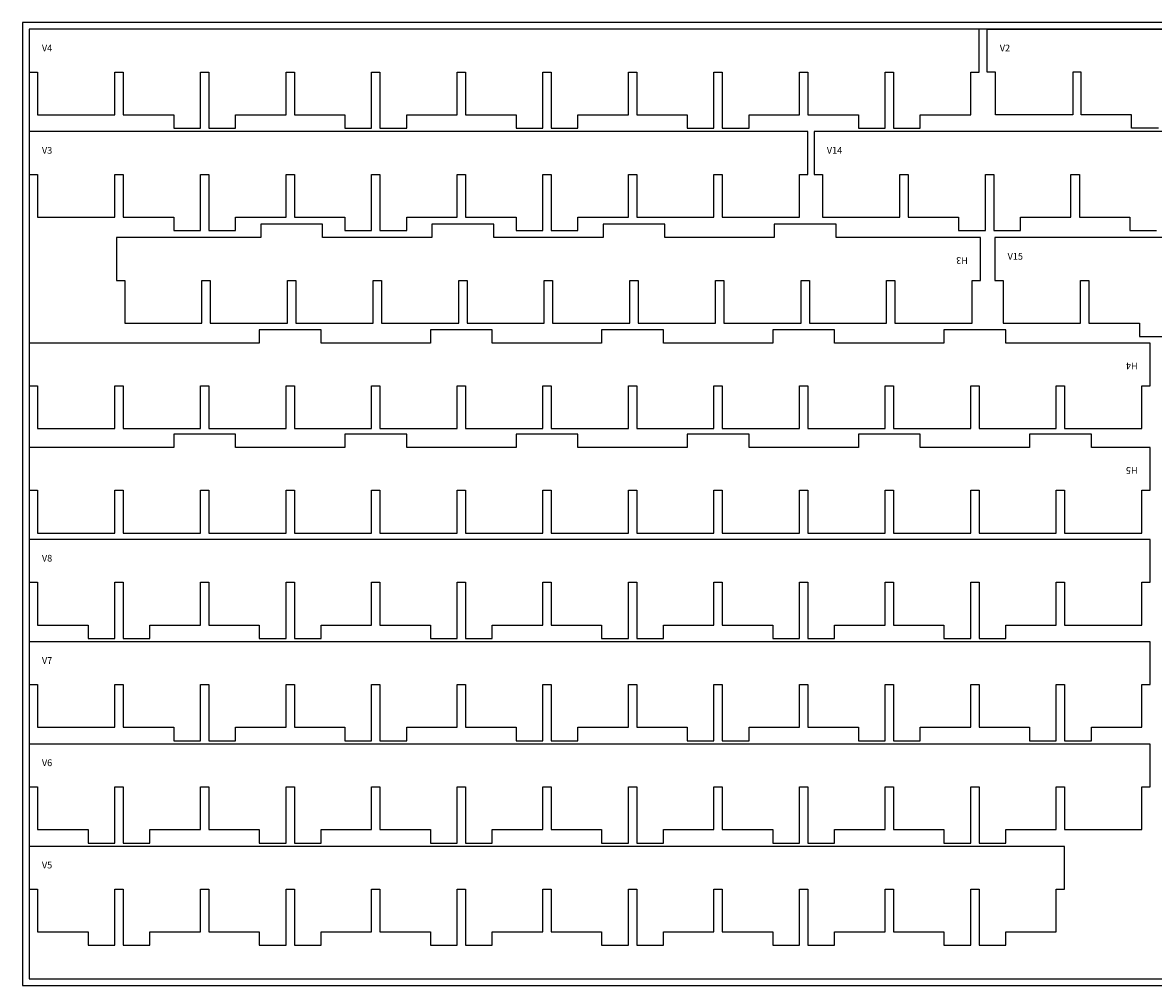
# Model space of a CAD drawing. Units: inches. Extents: x -180 to 21, y -244 to -189.
# Drawn here: x -147 to -126, y -226 to -208 of the extents above; entities that cross this region are included whole.
import ezdxf

# ---------------------------------------------------------------- set-up
doc = ezdxf.new("R2010")
doc.units = ezdxf.units.IN
doc.header["$MEASUREMENT"] = 0
for name, color, linetype, true_color in [('BOUNDARY', 7, 'Continuous', 0xe6e6e6), ('CUT', 1, 'Continuous', 0xff0000), ('SCORE', 5, 'Continuous', 0x0000ff)]:
    doc.layers.add(name, color=color, linetype=linetype, true_color=true_color)

msp = doc.modelspace()

# ---------------------------------------------------------------- linework, layer by layer
at = {"layer": 'BOUNDARY'}
for p, q in [((-115.124, -207.61, 1.435), (-147.124, -207.61, 1.435)), ((-147.124, -207.61, 1.435), (-147.124, -225.61, 1.435)), ((-115.249, -207.735, 1.435), (-146.999, -207.735, 1.435)), ((-146.999, -207.735, 1.435), (-146.999, -225.485, 1.435)), ((-146.999, -225.485, 1.435), (-115.249, -225.485, 1.435)), ((-147.124, -225.61, 1.435), (-115.124, -225.61, 1.435))]:
    msp.add_line(p, q, dxfattribs=at)
at = {"layer": 'CUT'}
for p, q in [((-129.243, -207.735, 1.435), (-146.999, -207.735, 1.435)), ((-146.999, -207.735, 1.435), (-146.999, -208.535, 1.435)), ((-129.243, -208.535, 1.435), (-129.243, -207.735, 1.435)), ((-129.091, -208.535, 1.435), (-129.091, -207.735, 1.435)), ((-129.091, -207.735, 1.435), (-120.935, -207.735, 1.435)), ((-146.999, -208.535, 1.435), (-146.843, -208.535, 1.435)), ((-146.843, -208.535, 1.435), (-146.843, -209.335, 1.435)), ((-145.399, -209.335, 1.435), (-145.399, -208.535, 1.435)), ((-145.399, -208.535, 1.435), (-145.243, -208.535, 1.435)), ((-145.243, -208.535, 1.435), (-145.243, -209.335, 1.435)), ((-143.799, -209.585, 1.435), (-143.799, -208.535, 1.435)), ((-143.799, -208.535, 1.435), (-143.643, -208.535, 1.435)), ((-143.643, -208.535, 1.435), (-143.643, -209.585, 1.435)), ((-142.199, -209.335, 1.435), (-142.199, -208.535, 1.435)), ((-142.199, -208.535, 1.435), (-142.043, -208.535, 1.435)), ((-142.043, -208.535, 1.435), (-142.043, -209.335, 1.435)), ((-140.599, -209.585, 1.435), (-140.599, -208.535, 1.435)), ((-140.599, -208.535, 1.435), (-140.443, -208.535, 1.435)), ((-140.443, -208.535, 1.435), (-140.443, -209.585, 1.435)), ((-138.999, -209.335, 1.435), (-138.999, -208.535, 1.435)), ((-138.999, -208.535, 1.435), (-138.843, -208.535, 1.435)), ((-138.843, -208.535, 1.435), (-138.843, -209.335, 1.435)), ((-137.399, -209.585, 1.435), (-137.399, -208.535, 1.435)), ((-137.399, -208.535, 1.435), (-137.243, -208.535, 1.435)), ((-137.243, -208.535, 1.435), (-137.243, -209.585, 1.435)), ((-135.799, -209.335, 1.435), (-135.799, -208.535, 1.435)), ((-135.799, -208.535, 1.435), (-135.643, -208.535, 1.435)), ((-135.643, -208.535, 1.435), (-135.643, -209.335, 1.435)), ((-134.199, -209.585, 1.435), (-134.199, -208.535, 1.435)), ((-134.199, -208.535, 1.435), (-134.043, -208.535, 1.435)), ((-134.043, -208.535, 1.435), (-134.043, -209.585, 1.435)), ((-132.599, -209.335, 1.435), (-132.599, -208.535, 1.435)), ((-132.599, -208.535, 1.435), (-132.443, -208.535, 1.435)), ((-132.443, -208.535, 1.435), (-132.443, -209.335, 1.435)), ((-130.999, -209.585, 1.435), (-130.999, -208.535, 1.435)), ((-130.999, -208.535, 1.435), (-130.843, -208.535, 1.435)), ((-130.843, -208.535, 1.435), (-130.843, -209.585, 1.435)), ((-129.399, -209.335, 1.435), (-129.399, -208.535, 1.435)), ((-129.399, -208.535, 1.435), (-129.243, -208.535, 1.435)), ((-128.935, -208.535, 1.435), (-129.091, -208.535, 1.435)), ((-128.935, -209.335, 1.435), (-128.935, -208.535, 1.435)), ((-127.335, -208.535, 1.435), (-127.491, -208.535, 1.435)), ((-127.491, -208.535, 1.435), (-127.491, -209.335, 1.435)), ((-127.335, -209.335, 1.435), (-127.335, -208.535, 1.435)), ((-146.843, -209.335, 1.435), (-145.399, -209.335, 1.435)), ((-145.243, -209.335, 1.435), (-144.299, -209.335, 1.435)), ((-144.299, -209.335, 1.435), (-144.299, -209.585, 1.435)), ((-143.143, -209.585, 1.435), (-143.143, -209.335, 1.435)), ((-143.143, -209.335, 1.435), (-142.199, -209.335, 1.435)), ((-142.043, -209.335, 1.435), (-141.099, -209.335, 1.435)), ((-141.099, -209.335, 1.435), (-141.099, -209.585, 1.435)), ((-139.943, -209.585, 1.435), (-139.943, -209.335, 1.435)), ((-139.943, -209.335, 1.435), (-138.999, -209.335, 1.435)), ((-138.843, -209.335, 1.435), (-137.899, -209.335, 1.435)), ((-137.899, -209.335, 1.435), (-137.899, -209.585, 1.435)), ((-136.743, -209.585, 1.435), (-136.743, -209.335, 1.435)), ((-136.743, -209.335, 1.435), (-135.799, -209.335, 1.435)), ((-135.643, -209.335, 1.435), (-134.699, -209.335, 1.435)), ((-134.699, -209.335, 1.435), (-134.699, -209.585, 1.435)), ((-133.543, -209.585, 1.435), (-133.543, -209.335, 1.435)), ((-133.543, -209.335, 1.435), (-132.599, -209.335, 1.435)), ((-132.443, -209.335, 1.435), (-131.499, -209.335, 1.435)), ((-131.499, -209.335, 1.435), (-131.499, -209.585, 1.435)), ((-130.343, -209.585, 1.435), (-130.343, -209.335, 1.435)), ((-130.343, -209.335, 1.435), (-129.399, -209.335, 1.435)), ((-127.491, -209.335, 1.435), (-128.935, -209.335, 1.435)), ((-126.391, -209.335, 1.435), (-127.335, -209.335, 1.435)), ((-126.391, -209.585, 1.435), (-126.391, -209.335, 1.435)), ((-132.443, -209.647, 1.435), (-146.999, -209.647, 1.435)), ((-146.999, -209.647, 1.435), (-146.999, -210.447, 1.435)), ((-144.299, -209.585, 1.435), (-143.799, -209.585, 1.435)), ((-143.643, -209.585, 1.435), (-143.143, -209.585, 1.435)), ((-141.099, -209.585, 1.435), (-140.599, -209.585, 1.435)), ((-140.443, -209.585, 1.435), (-139.943, -209.585, 1.435)), ((-137.899, -209.585, 1.435), (-137.399, -209.585, 1.435)), ((-137.243, -209.585, 1.435), (-136.743, -209.585, 1.435)), ((-134.699, -209.585, 1.435), (-134.199, -209.585, 1.435)), ((-134.043, -209.585, 1.435), (-133.543, -209.585, 1.435)), ((-132.443, -210.447, 1.435), (-132.443, -209.647, 1.435)), ((-116.168, -209.647, 1.435), (-132.325, -209.647, 1.435)), ((-132.325, -209.647, 1.435), (-132.325, -210.447, 1.435)), ((-131.499, -209.585, 1.435), (-130.999, -209.585, 1.435)), ((-130.843, -209.585, 1.435), (-130.343, -209.585, 1.435)), ((-125.891, -209.585, 1.435), (-126.391, -209.585, 1.435)), ((-146.999, -210.447, 1.435), (-146.843, -210.447, 1.435)), ((-146.843, -210.447, 1.435), (-146.843, -211.247, 1.435)), ((-145.399, -211.247, 1.435), (-145.399, -210.447, 1.435)), ((-145.399, -210.447, 1.435), (-145.243, -210.447, 1.435)), ((-145.243, -210.447, 1.435), (-145.243, -211.247, 1.435)), ((-143.799, -211.497, 1.435), (-143.799, -210.447, 1.435)), ((-143.799, -210.447, 1.435), (-143.643, -210.447, 1.435)), ((-143.643, -210.447, 1.435), (-143.643, -211.497, 1.435)), ((-142.199, -211.247, 1.435), (-142.199, -210.447, 1.435)), ((-142.199, -210.447, 1.435), (-142.043, -210.447, 1.435)), ((-142.043, -210.447, 1.435), (-142.043, -211.247, 1.435)), ((-140.599, -211.497, 1.435), (-140.599, -210.447, 1.435)), ((-140.599, -210.447, 1.435), (-140.443, -210.447, 1.435)), ((-140.443, -210.447, 1.435), (-140.443, -211.497, 1.435)), ((-138.999, -211.247, 1.435), (-138.999, -210.447, 1.435)), ((-138.999, -210.447, 1.435), (-138.843, -210.447, 1.435)), ((-138.843, -210.447, 1.435), (-138.843, -211.247, 1.435)), ((-137.399, -210.447, 1.435), (-137.243, -210.447, 1.435)), ((-137.399, -211.497, 1.435), (-137.399, -210.447, 1.435)), ((-137.243, -210.447, 1.435), (-137.243, -211.497, 1.435)), ((-135.799, -211.247, 1.435), (-135.799, -210.447, 1.435)), ((-135.799, -210.447, 1.435), (-135.643, -210.447, 1.435)), ((-135.643, -210.447, 1.435), (-135.643, -211.247, 1.435)), ((-134.199, -211.247, 1.435), (-134.199, -210.447, 1.435)), ((-134.199, -210.447, 1.435), (-134.043, -210.447, 1.435)), ((-134.043, -210.447, 1.435), (-134.043, -211.247, 1.435)), ((-132.599, -211.247, 1.435), (-132.599, -210.447, 1.435)), ((-132.599, -210.447, 1.435), (-132.443, -210.447, 1.435)), ((-132.325, -210.447, 1.435), (-132.168, -210.447, 1.435)), ((-132.168, -210.447, 1.435), (-132.168, -211.247, 1.435)), ((-130.725, -211.247, 1.435), (-130.725, -210.447, 1.435)), ((-130.725, -210.447, 1.435), (-130.568, -210.447, 1.435)), ((-130.568, -210.447, 1.435), (-130.568, -211.247, 1.435)), ((-129.125, -211.497, 1.435), (-129.125, -210.447, 1.435)), ((-129.125, -210.447, 1.435), (-128.968, -210.447, 1.435)), ((-128.968, -210.447, 1.435), (-128.969, -211.497, 1.435)), ((-127.525, -211.247, 1.435), (-127.525, -210.447, 1.435)), ((-127.525, -210.447, 1.435), (-127.368, -210.447, 1.435)), ((-127.368, -210.447, 1.435), (-127.368, -211.247, 1.435)), ((-146.843, -211.247, 1.435), (-145.399, -211.247, 1.435)), ((-145.243, -211.247, 1.435), (-144.299, -211.247, 1.435)), ((-144.299, -211.247, 1.435), (-144.299, -211.497, 1.435)), ((-143.143, -211.497, 1.435), (-143.143, -211.247, 1.435)), ((-143.143, -211.247, 1.435), (-142.199, -211.247, 1.435)), ((-141.515, -211.379, 1.435), (-142.671, -211.379, 1.435)), ((-142.671, -211.379, 1.435), (-142.671, -211.629, 1.435)), ((-142.043, -211.247, 1.435), (-141.099, -211.247, 1.435)), ((-141.515, -211.629, 1.435), (-141.515, -211.379, 1.435)), ((-141.099, -211.247, 1.435), (-141.099, -211.497, 1.435)), ((-139.943, -211.497, 1.435), (-139.943, -211.247, 1.435)), ((-139.943, -211.247, 1.435), (-138.999, -211.247, 1.435)), ((-138.315, -211.379, 1.435), (-139.471, -211.379, 1.435)), ((-139.471, -211.379, 1.435), (-139.471, -211.629, 1.435)), ((-138.843, -211.247, 1.435), (-137.899, -211.247, 1.435)), ((-138.315, -211.629, 1.435), (-138.315, -211.379, 1.435)), ((-137.899, -211.247, 1.435), (-137.899, -211.497, 1.435)), ((-136.743, -211.497, 1.435), (-136.743, -211.247, 1.435)), ((-136.743, -211.247, 1.435), (-135.799, -211.247, 1.435)), ((-135.115, -211.379, 1.435), (-136.271, -211.379, 1.435)), ((-136.271, -211.379, 1.435), (-136.271, -211.629, 1.435)), ((-135.643, -211.247, 1.435), (-134.199, -211.247, 1.435)), ((-135.115, -211.629, 1.435), (-135.115, -211.379, 1.435)), ((-134.043, -211.247, 1.435), (-132.599, -211.247, 1.435)), ((-131.915, -211.379, 1.435), (-133.071, -211.379, 1.435)), ((-133.071, -211.379, 1.435), (-133.071, -211.629, 1.435)), ((-132.168, -211.247, 1.435), (-130.725, -211.247, 1.435)), ((-131.915, -211.629, 1.435), (-131.915, -211.379, 1.435)), ((-130.568, -211.247, 1.435), (-129.625, -211.247, 1.435)), ((-129.625, -211.247, 1.435), (-129.625, -211.497, 1.435)), ((-128.469, -211.497, 1.435), (-128.469, -211.247, 1.435)), ((-128.469, -211.247, 1.435), (-127.525, -211.247, 1.435)), ((-127.368, -211.247, 1.435), (-126.425, -211.247, 1.435)), ((-126.425, -211.247, 1.435), (-126.425, -211.497, 1.435)), ((-144.299, -211.497, 1.435), (-143.799, -211.497, 1.435)), ((-143.643, -211.497, 1.435), (-143.143, -211.497, 1.435)), ((-141.099, -211.497, 1.435), (-140.599, -211.497, 1.435)), ((-140.443, -211.497, 1.435), (-139.943, -211.497, 1.435)), ((-137.899, -211.497, 1.435), (-137.399, -211.497, 1.435)), ((-137.243, -211.497, 1.435), (-136.743, -211.497, 1.435)), ((-129.625, -211.497, 1.435), (-129.125, -211.497, 1.435)), ((-128.969, -211.497, 1.435), (-128.469, -211.497, 1.435)), ((-126.425, -211.497, 1.435), (-125.925, -211.497, 1.435)), ((-142.671, -211.629, 1.435), (-145.371, -211.629, 1.435)), ((-145.371, -211.629, 1.435), (-145.371, -212.429, 1.435)), ((-139.471, -211.629, 1.435), (-141.515, -211.629, 1.435)), ((-136.271, -211.629, 1.435), (-138.315, -211.629, 1.435)), ((-133.071, -211.629, 1.435), (-135.115, -211.629, 1.435)), ((-129.215, -211.629, 1.435), (-131.915, -211.629, 1.435)), ((-129.215, -212.429, 1.435), (-129.215, -211.629, 1.435)), ((-117.589, -211.629, 1.435), (-128.945, -211.629, 1.435)), ((-128.945, -211.629, 1.435), (-128.945, -212.429, 1.435)), ((-145.371, -212.429, 1.435), (-145.215, -212.429, 1.435)), ((-145.215, -212.429, 1.435), (-145.215, -213.229, 1.435)), ((-143.771, -213.229, 1.435), (-143.771, -212.429, 1.435)), ((-143.771, -212.429, 1.435), (-143.615, -212.429, 1.435)), ((-143.615, -212.429, 1.435), (-143.615, -213.229, 1.435)), ((-142.171, -213.229, 1.435), (-142.171, -212.429, 1.435)), ((-142.171, -212.429, 1.435), (-142.015, -212.429, 1.435)), ((-142.015, -212.429, 1.435), (-142.015, -213.229, 1.435)), ((-140.571, -213.229, 1.435), (-140.571, -212.429, 1.435)), ((-140.571, -212.429, 1.435), (-140.415, -212.429, 1.435)), ((-140.415, -212.429, 1.435), (-140.415, -213.229, 1.435)), ((-138.971, -213.229, 1.435), (-138.971, -212.429, 1.435)), ((-138.971, -212.429, 1.435), (-138.815, -212.429, 1.435)), ((-138.815, -212.429, 1.435), (-138.815, -213.229, 1.435)), ((-137.371, -213.229, 1.435), (-137.371, -212.429, 1.435)), ((-137.371, -212.429, 1.435), (-137.215, -212.429, 1.435)), ((-137.215, -212.429, 1.435), (-137.215, -213.229, 1.435)), ((-135.771, -213.229, 1.435), (-135.771, -212.429, 1.435)), ((-135.771, -212.429, 1.435), (-135.615, -212.429, 1.435)), ((-135.615, -212.429, 1.435), (-135.615, -213.229, 1.435)), ((-134.171, -213.229, 1.435), (-134.171, -212.429, 1.435)), ((-134.171, -212.429, 1.435), (-134.015, -212.429, 1.435)), ((-134.015, -212.429, 1.435), (-134.015, -213.229, 1.435)), ((-132.571, -213.229, 1.435), (-132.571, -212.429, 1.435)), ((-132.571, -212.429, 1.435), (-132.415, -212.429, 1.435)), ((-132.415, -212.429, 1.435), (-132.415, -213.229, 1.435)), ((-130.971, -213.229, 1.435), (-130.971, -212.429, 1.435)), ((-130.971, -212.429, 1.435), (-130.815, -212.429, 1.435)), ((-130.815, -212.429, 1.435), (-130.815, -213.229, 1.435)), ((-129.371, -213.229, 1.435), (-129.371, -212.429, 1.435)), ((-129.371, -212.429, 1.435), (-129.215, -212.429, 1.435)), ((-128.945, -212.429, 1.435), (-128.789, -212.429, 1.435)), ((-128.789, -212.429, 1.435), (-128.789, -213.229, 1.435)), ((-127.345, -213.229, 1.435), (-127.345, -212.429, 1.435)), ((-127.345, -212.429, 1.435), (-127.189, -212.429, 1.435)), ((-127.189, -212.429, 1.435), (-127.189, -213.229, 1.435)), ((-145.215, -213.229, 1.435), (-143.771, -213.229, 1.435)), ((-143.615, -213.229, 1.435), (-142.171, -213.229, 1.435)), ((-142.015, -213.229, 1.435), (-140.571, -213.229, 1.435)), ((-140.415, -213.229, 1.435), (-138.971, -213.229, 1.435)), ((-138.815, -213.229, 1.435), (-137.371, -213.229, 1.435)), ((-137.215, -213.229, 1.435), (-135.771, -213.229, 1.435)), ((-135.615, -213.229, 1.435), (-134.171, -213.229, 1.435)), ((-134.015, -213.229, 1.435), (-132.571, -213.229, 1.435)), ((-132.415, -213.229, 1.435), (-130.971, -213.229, 1.435)), ((-130.815, -213.229, 1.435), (-129.371, -213.229, 1.435)), ((-128.789, -213.229, 1.435), (-127.345, -213.229, 1.435)), ((-127.189, -213.229, 1.435), (-126.245, -213.229, 1.435)), ((-126.245, -213.229, 1.435), (-126.245, -213.479, 1.435)), ((-141.543, -213.351, 1.435), (-142.699, -213.351, 1.435)), ((-142.699, -213.351, 1.435), (-142.699, -213.601, 1.435)), ((-141.543, -213.601, 1.435), (-141.543, -213.351, 1.435)), ((-138.343, -213.351, 1.435), (-139.499, -213.351, 1.435)), ((-139.499, -213.351, 1.435), (-139.499, -213.601, 1.435)), ((-138.343, -213.601, 1.435), (-138.343, -213.351, 1.435)), ((-135.143, -213.351, 1.435), (-136.299, -213.351, 1.435)), ((-136.299, -213.351, 1.435), (-136.299, -213.601, 1.435)), ((-135.143, -213.601, 1.435), (-135.143, -213.351, 1.435)), ((-131.943, -213.351, 1.435), (-133.099, -213.351, 1.435)), ((-133.099, -213.351, 1.435), (-133.099, -213.601, 1.435)), ((-131.943, -213.601, 1.435), (-131.943, -213.351, 1.435)), ((-128.743, -213.351, 1.435), (-129.899, -213.351, 1.435)), ((-129.899, -213.351, 1.435), (-129.899, -213.601, 1.435)), ((-128.743, -213.601, 1.435), (-128.743, -213.351, 1.435)), ((-126.245, -213.479, 1.435), (-125.745, -213.479, 1.435)), ((-142.699, -213.601, 1.435), (-146.999, -213.601, 1.435)), ((-146.999, -213.601, 1.435), (-146.999, -214.401, 1.435)), ((-139.499, -213.601, 1.435), (-141.543, -213.601, 1.435)), ((-136.299, -213.601, 1.435), (-138.343, -213.601, 1.435)), ((-133.099, -213.601, 1.435), (-135.143, -213.601, 1.435)), ((-129.899, -213.601, 1.435), (-131.943, -213.601, 1.435)), ((-126.043, -213.601, 1.435), (-128.743, -213.601, 1.435)), ((-126.043, -214.401, 1.435), (-126.043, -213.601, 1.435)), ((-146.999, -214.401, 1.435), (-146.843, -214.401, 1.435)), ((-146.843, -214.401, 1.435), (-146.843, -215.201, 1.435)), ((-145.399, -215.201, 1.435), (-145.399, -214.401, 1.435)), ((-145.399, -214.401, 1.435), (-145.243, -214.401, 1.435)), ((-145.243, -214.401, 1.435), (-145.243, -215.201, 1.435)), ((-143.799, -215.201, 1.435), (-143.799, -214.401, 1.435)), ((-143.799, -214.401, 1.435), (-143.643, -214.401, 1.435)), ((-143.643, -214.401, 1.435), (-143.643, -215.201, 1.435)), ((-142.199, -215.201, 1.435), (-142.199, -214.401, 1.435)), ((-142.199, -214.401, 1.435), (-142.043, -214.401, 1.435)), ((-142.043, -214.401, 1.435), (-142.043, -215.201, 1.435)), ((-140.599, -215.201, 1.435), (-140.599, -214.401, 1.435)), ((-140.599, -214.401, 1.435), (-140.443, -214.401, 1.435)), ((-140.443, -214.401, 1.435), (-140.443, -215.201, 1.435)), ((-138.999, -215.201, 1.435), (-138.999, -214.401, 1.435)), ((-138.999, -214.401, 1.435), (-138.843, -214.401, 1.435)), ((-138.843, -214.401, 1.435), (-138.843, -215.201, 1.435)), ((-137.399, -215.201, 1.435), (-137.399, -214.401, 1.435)), ((-137.399, -214.401, 1.435), (-137.243, -214.401, 1.435)), ((-137.243, -214.401, 1.435), (-137.243, -215.201, 1.435)), ((-135.799, -215.201, 1.435), (-135.799, -214.401, 1.435)), ((-135.799, -214.401, 1.435), (-135.643, -214.401, 1.435)), ((-135.643, -214.401, 1.435), (-135.643, -215.201, 1.435)), ((-134.199, -215.201, 1.435), (-134.199, -214.401, 1.435)), ((-134.199, -214.401, 1.435), (-134.043, -214.401, 1.435)), ((-134.043, -214.401, 1.435), (-134.043, -215.201, 1.435)), ((-132.599, -215.201, 1.435), (-132.599, -214.401, 1.435)), ((-132.599, -214.401, 1.435), (-132.443, -214.401, 1.435)), ((-132.443, -214.401, 1.435), (-132.443, -215.201, 1.435)), ((-130.999, -215.201, 1.435), (-130.999, -214.401, 1.435)), ((-130.999, -214.401, 1.435), (-130.843, -214.401, 1.435)), ((-130.843, -214.401, 1.435), (-130.843, -215.201, 1.435)), ((-129.399, -215.201, 1.435), (-129.399, -214.401, 1.435)), ((-129.399, -214.401, 1.435), (-129.243, -214.401, 1.435)), ((-129.243, -214.401, 1.435), (-129.243, -215.201, 1.435)), ((-127.799, -215.201, 1.435), (-127.799, -214.401, 1.435)), ((-127.799, -214.401, 1.435), (-127.643, -214.401, 1.435)), ((-127.643, -214.401, 1.435), (-127.643, -215.201, 1.435)), ((-126.199, -215.201, 1.435), (-126.199, -214.401, 1.435)), ((-126.199, -214.401, 1.435), (-126.043, -214.401, 1.435)), ((-146.843, -215.201, 1.435), (-145.399, -215.201, 1.435)), ((-145.243, -215.201, 1.435), (-143.799, -215.201, 1.435)), ((-143.643, -215.201, 1.435), (-142.199, -215.201, 1.435)), ((-142.043, -215.201, 1.435), (-140.599, -215.201, 1.435)), ((-140.443, -215.201, 1.435), (-138.999, -215.201, 1.435)), ((-138.843, -215.201, 1.435), (-137.399, -215.201, 1.435)), ((-137.243, -215.201, 1.435), (-135.799, -215.201, 1.435)), ((-135.643, -215.201, 1.435), (-134.199, -215.201, 1.435)), ((-134.043, -215.201, 1.435), (-132.599, -215.201, 1.435)), ((-132.443, -215.201, 1.435), (-130.999, -215.201, 1.435)), ((-130.843, -215.201, 1.435), (-129.399, -215.201, 1.435)), ((-129.243, -215.201, 1.435), (-127.799, -215.201, 1.435)), ((-127.643, -215.201, 1.435), (-126.199, -215.201, 1.435)), ((-143.143, -215.304, 1.435), (-144.299, -215.304, 1.435)), ((-144.299, -215.304, 1.435), (-144.299, -215.554, 1.435)), ((-143.143, -215.554, 1.435), (-143.143, -215.304, 1.435)), ((-139.943, -215.304, 1.435), (-141.099, -215.304, 1.435)), ((-141.099, -215.304, 1.435), (-141.099, -215.554, 1.435)), ((-139.943, -215.554, 1.435), (-139.943, -215.304, 1.435)), ((-136.743, -215.304, 1.435), (-137.899, -215.304, 1.435)), ((-137.899, -215.304, 1.435), (-137.899, -215.554, 1.435)), ((-136.743, -215.554, 1.435), (-136.743, -215.304, 1.435)), ((-133.543, -215.304, 1.435), (-134.699, -215.304, 1.435)), ((-134.699, -215.304, 1.435), (-134.699, -215.554, 1.435)), ((-133.543, -215.554, 1.435), (-133.543, -215.304, 1.435)), ((-130.343, -215.304, 1.435), (-131.499, -215.304, 1.435)), ((-131.499, -215.304, 1.435), (-131.499, -215.554, 1.435)), ((-130.343, -215.554, 1.435), (-130.343, -215.304, 1.435)), ((-127.143, -215.304, 1.435), (-128.299, -215.304, 1.435)), ((-128.299, -215.304, 1.435), (-128.299, -215.554, 1.435)), ((-127.143, -215.554, 1.435), (-127.143, -215.304, 1.435)), ((-144.299, -215.554, 1.435), (-146.999, -215.554, 1.435)), ((-146.999, -215.554, 1.435), (-146.999, -216.354, 1.435)), ((-141.099, -215.554, 1.435), (-143.143, -215.554, 1.435)), ((-137.899, -215.554, 1.435), (-139.943, -215.554, 1.435)), ((-134.699, -215.554, 1.435), (-136.743, -215.554, 1.435)), ((-131.499, -215.554, 1.435), (-133.543, -215.554, 1.435)), ((-128.299, -215.554, 1.435), (-130.343, -215.554, 1.435)), ((-126.043, -215.554, 1.435), (-127.143, -215.554, 1.435)), ((-126.043, -216.354, 1.435), (-126.043, -215.554, 1.435)), ((-146.999, -216.354, 1.435), (-146.843, -216.354, 1.435)), ((-146.843, -216.354, 1.435), (-146.843, -217.154, 1.435)), ((-145.399, -217.154, 1.435), (-145.399, -216.354, 1.435)), ((-145.399, -216.354, 1.435), (-145.243, -216.354, 1.435)), ((-145.243, -216.354, 1.435), (-145.243, -217.154, 1.435)), ((-143.799, -217.154, 1.435), (-143.799, -216.354, 1.435)), ((-143.799, -216.354, 1.435), (-143.643, -216.354, 1.435)), ((-143.643, -216.354, 1.435), (-143.643, -217.154, 1.435)), ((-142.199, -217.154, 1.435), (-142.199, -216.354, 1.435)), ((-142.199, -216.354, 1.435), (-142.043, -216.354, 1.435)), ((-142.043, -216.354, 1.435), (-142.043, -217.154, 1.435)), ((-140.599, -217.154, 1.435), (-140.599, -216.354, 1.435)), ((-140.599, -216.354, 1.435), (-140.443, -216.354, 1.435)), ((-140.443, -216.354, 1.435), (-140.443, -217.154, 1.435)), ((-138.999, -217.154, 1.435), (-138.999, -216.354, 1.435)), ((-138.999, -216.354, 1.435), (-138.843, -216.354, 1.435)), ((-138.843, -216.354, 1.435), (-138.843, -217.154, 1.435)), ((-137.399, -217.154, 1.435), (-137.399, -216.354, 1.435)), ((-137.399, -216.354, 1.435), (-137.243, -216.354, 1.435)), ((-137.243, -216.354, 1.435), (-137.243, -217.154, 1.435)), ((-135.799, -217.154, 1.435), (-135.799, -216.354, 1.435)), ((-135.799, -216.354, 1.435), (-135.643, -216.354, 1.435)), ((-135.643, -216.354, 1.435), (-135.643, -217.154, 1.435)), ((-134.199, -217.154, 1.435), (-134.199, -216.354, 1.435)), ((-134.199, -216.354, 1.435), (-134.043, -216.354, 1.435)), ((-134.043, -216.354, 1.435), (-134.043, -217.154, 1.435)), ((-132.599, -217.154, 1.435), (-132.599, -216.354, 1.435)), ((-132.599, -216.354, 1.435), (-132.443, -216.354, 1.435)), ((-132.443, -216.354, 1.435), (-132.443, -217.154, 1.435)), ((-130.999, -217.154, 1.435), (-130.999, -216.354, 1.435)), ((-130.999, -216.354, 1.435), (-130.843, -216.354, 1.435)), ((-130.843, -216.354, 1.435), (-130.843, -217.154, 1.435)), ((-129.399, -217.154, 1.435), (-129.399, -216.354, 1.435)), ((-129.399, -216.354, 1.435), (-129.243, -216.354, 1.435)), ((-129.243, -216.354, 1.435), (-129.243, -217.154, 1.435)), ((-127.799, -217.154, 1.435), (-127.799, -216.354, 1.435)), ((-127.799, -216.354, 1.435), (-127.643, -216.354, 1.435)), ((-127.643, -216.354, 1.435), (-127.643, -217.154, 1.435)), ((-126.199, -217.154, 1.435), (-126.199, -216.354, 1.435)), ((-126.199, -216.354, 1.435), (-126.043, -216.354, 1.435)), ((-126.043, -217.273, 1.435), (-146.999, -217.273, 1.435)), ((-146.999, -217.273, 1.435), (-146.999, -218.073, 1.435)), ((-146.843, -217.154, 1.435), (-145.399, -217.154, 1.435)), ((-145.243, -217.154, 1.435), (-143.799, -217.154, 1.435)), ((-143.643, -217.154, 1.435), (-142.199, -217.154, 1.435)), ((-142.043, -217.154, 1.435), (-140.599, -217.154, 1.435)), ((-140.443, -217.154, 1.435), (-138.999, -217.154, 1.435)), ((-138.843, -217.154, 1.435), (-137.399, -217.154, 1.435)), ((-137.243, -217.154, 1.435), (-135.799, -217.154, 1.435)), ((-135.643, -217.154, 1.435), (-134.199, -217.154, 1.435)), ((-134.043, -217.154, 1.435), (-132.599, -217.154, 1.435)), ((-132.443, -217.154, 1.435), (-130.999, -217.154, 1.435)), ((-130.843, -217.154, 1.435), (-129.399, -217.154, 1.435)), ((-129.243, -217.154, 1.435), (-127.799, -217.154, 1.435)), ((-127.643, -217.154, 1.435), (-126.199, -217.154, 1.435)), ((-126.043, -218.073, 1.435), (-126.043, -217.273, 1.435)), ((-146.999, -218.073, 1.435), (-146.843, -218.073, 1.435)), ((-146.843, -218.073, 1.435), (-146.843, -218.873, 1.435)), ((-145.399, -219.123, 1.435), (-145.399, -218.073, 1.435)), ((-145.399, -218.073, 1.435), (-145.243, -218.073, 1.435)), ((-145.243, -218.073, 1.435), (-145.243, -219.123, 1.435)), ((-143.799, -218.873, 1.435), (-143.799, -218.073, 1.435)), ((-143.799, -218.073, 1.435), (-143.643, -218.073, 1.435)), ((-143.643, -218.073, 1.435), (-143.643, -218.873, 1.435)), ((-142.199, -219.123, 1.435), (-142.199, -218.073, 1.435)), ((-142.199, -218.073, 1.435), (-142.043, -218.073, 1.435)), ((-142.043, -218.073, 1.435), (-142.043, -219.123, 1.435)), ((-140.599, -218.873, 1.435), (-140.599, -218.073, 1.435)), ((-140.599, -218.073, 1.435), (-140.443, -218.073, 1.435)), ((-140.443, -218.073, 1.435), (-140.443, -218.873, 1.435)), ((-138.999, -219.123, 1.435), (-138.999, -218.073, 1.435)), ((-138.999, -218.073, 1.435), (-138.843, -218.073, 1.435)), ((-138.843, -218.073, 1.435), (-138.843, -219.123, 1.435)), ((-137.399, -218.873, 1.435), (-137.399, -218.073, 1.435)), ((-137.399, -218.073, 1.435), (-137.243, -218.073, 1.435)), ((-137.243, -218.073, 1.435), (-137.243, -218.873, 1.435)), ((-135.799, -219.123, 1.435), (-135.799, -218.073, 1.435)), ((-135.799, -218.073, 1.435), (-135.643, -218.073, 1.435)), ((-135.643, -218.073, 1.435), (-135.643, -219.123, 1.435)), ((-134.199, -218.873, 1.435), (-134.199, -218.073, 1.435)), ((-134.199, -218.073, 1.435), (-134.043, -218.073, 1.435)), ((-134.043, -218.073, 1.435), (-134.043, -218.873, 1.435)), ((-132.599, -219.123, 1.435), (-132.599, -218.073, 1.435)), ((-132.599, -218.073, 1.435), (-132.443, -218.073, 1.435)), ((-132.443, -218.073, 1.435), (-132.443, -219.123, 1.435)), ((-130.999, -218.873, 1.435), (-130.999, -218.073, 1.435)), ((-130.999, -218.073, 1.435), (-130.843, -218.073, 1.435)), ((-130.843, -218.073, 1.435), (-130.843, -218.873, 1.435)), ((-129.399, -219.123, 1.435), (-129.399, -218.073, 1.435)), ((-129.399, -218.073, 1.435), (-129.243, -218.073, 1.435)), ((-129.243, -218.073, 1.435), (-129.243, -219.123, 1.435)), ((-127.799, -218.873, 1.435), (-127.799, -218.073, 1.435)), ((-127.799, -218.073, 1.435), (-127.643, -218.073, 1.435)), ((-127.643, -218.073, 1.435), (-127.643, -218.873, 1.435)), ((-126.199, -218.873, 1.435), (-126.199, -218.073, 1.435)), ((-126.199, -218.073, 1.435), (-126.043, -218.073, 1.435)), ((-146.843, -218.873, 1.435), (-145.899, -218.873, 1.435)), ((-145.899, -218.873, 1.435), (-145.899, -219.123, 1.435)), ((-144.743, -219.123, 1.435), (-144.743, -218.873, 1.435)), ((-144.743, -218.873, 1.435), (-143.799, -218.873, 1.435)), ((-143.643, -218.873, 1.435), (-142.699, -218.873, 1.435)), ((-142.699, -218.873, 1.435), (-142.699, -219.123, 1.435)), ((-141.543, -219.123, 1.435), (-141.543, -218.873, 1.435)), ((-141.543, -218.873, 1.435), (-140.599, -218.873, 1.435)), ((-140.443, -218.873, 1.435), (-139.499, -218.873, 1.435)), ((-139.499, -218.873, 1.435), (-139.499, -219.123, 1.435)), ((-138.343, -219.123, 1.435), (-138.343, -218.873, 1.435)), ((-138.343, -218.873, 1.435), (-137.399, -218.873, 1.435)), ((-137.243, -218.873, 1.435), (-136.299, -218.873, 1.435)), ((-136.299, -218.873, 1.435), (-136.299, -219.123, 1.435)), ((-135.143, -219.123, 1.435), (-135.143, -218.873, 1.435)), ((-135.143, -218.873, 1.435), (-134.199, -218.873, 1.435)), ((-134.043, -218.873, 1.435), (-133.099, -218.873, 1.435)), ((-133.099, -218.873, 1.435), (-133.099, -219.123, 1.435)), ((-131.943, -219.123, 1.435), (-131.943, -218.873, 1.435)), ((-131.943, -218.873, 1.435), (-130.999, -218.873, 1.435)), ((-130.843, -218.873, 1.435), (-129.899, -218.873, 1.435)), ((-129.899, -218.873, 1.435), (-129.899, -219.123, 1.435)), ((-128.743, -219.123, 1.435), (-128.743, -218.873, 1.435)), ((-128.743, -218.873, 1.435), (-127.799, -218.873, 1.435)), ((-127.643, -218.873, 1.435), (-126.199, -218.873, 1.435)), ((-126.043, -219.185, 1.435), (-146.999, -219.185, 1.435)), ((-146.999, -219.185, 1.435), (-146.999, -219.985, 1.435)), ((-145.899, -219.123, 1.435), (-145.399, -219.123, 1.435)), ((-145.243, -219.123, 1.435), (-144.743, -219.123, 1.435)), ((-142.699, -219.123, 1.435), (-142.199, -219.123, 1.435)), ((-142.043, -219.123, 1.435), (-141.543, -219.123, 1.435)), ((-139.499, -219.123, 1.435), (-138.999, -219.123, 1.435)), ((-138.843, -219.123, 1.435), (-138.343, -219.123, 1.435)), ((-136.299, -219.123, 1.435), (-135.799, -219.123, 1.435)), ((-135.643, -219.123, 1.435), (-135.143, -219.123, 1.435)), ((-133.099, -219.123, 1.435), (-132.599, -219.123, 1.435)), ((-132.443, -219.123, 1.435), (-131.943, -219.123, 1.435)), ((-129.899, -219.123, 1.435), (-129.399, -219.123, 1.435)), ((-129.243, -219.123, 1.435), (-128.743, -219.123, 1.435)), ((-126.043, -219.985, 1.435), (-126.043, -219.185, 1.435)), ((-146.999, -219.985, 1.435), (-146.843, -219.985, 1.435)), ((-146.843, -219.985, 1.435), (-146.843, -220.785, 1.435)), ((-145.399, -220.785, 1.435), (-145.399, -219.985, 1.435)), ((-145.399, -219.985, 1.435), (-145.243, -219.985, 1.435)), ((-145.243, -219.985, 1.435), (-145.243, -220.785, 1.435)), ((-143.799, -221.035, 1.435), (-143.799, -219.985, 1.435)), ((-143.799, -219.985, 1.435), (-143.643, -219.985, 1.435)), ((-143.643, -219.985, 1.435), (-143.643, -221.035, 1.435)), ((-142.199, -220.785, 1.435), (-142.199, -219.985, 1.435)), ((-142.199, -219.985, 1.435), (-142.043, -219.985, 1.435)), ((-142.043, -219.985, 1.435), (-142.043, -220.785, 1.435)), ((-140.599, -221.035, 1.435), (-140.599, -219.985, 1.435)), ((-140.599, -219.985, 1.435), (-140.443, -219.985, 1.435)), ((-140.443, -219.985, 1.435), (-140.443, -221.035, 1.435)), ((-138.999, -219.985, 1.435), (-138.843, -219.985, 1.435)), ((-138.999, -220.785, 1.435), (-138.999, -219.985, 1.435)), ((-138.843, -219.985, 1.435), (-138.843, -220.785, 1.435)), ((-137.399, -221.035, 1.435), (-137.399, -219.985, 1.435)), ((-137.399, -219.985, 1.435), (-137.243, -219.985, 1.435)), ((-137.243, -219.985, 1.435), (-137.243, -221.035, 1.435)), ((-135.799, -220.785, 1.435), (-135.799, -219.985, 1.435)), ((-135.799, -219.985, 1.435), (-135.643, -219.985, 1.435)), ((-135.643, -219.985, 1.435), (-135.643, -220.785, 1.435)), ((-134.199, -221.035, 1.435), (-134.199, -219.985, 1.435)), ((-134.199, -219.985, 1.435), (-134.043, -219.985, 1.435)), ((-134.043, -219.985, 1.435), (-134.043, -221.035, 1.435)), ((-132.599, -220.785, 1.435), (-132.599, -219.985, 1.435)), ((-132.599, -219.985, 1.435), (-132.443, -219.985, 1.435)), ((-132.443, -219.985, 1.435), (-132.443, -220.785, 1.435)), ((-130.999, -221.035, 1.435), (-130.999, -219.985, 1.435)), ((-130.999, -219.985, 1.435), (-130.843, -219.985, 1.435)), ((-130.843, -219.985, 1.435), (-130.843, -221.035, 1.435)), ((-129.399, -220.785, 1.435), (-129.399, -219.985, 1.435)), ((-129.399, -219.985, 1.435), (-129.243, -219.985, 1.435)), ((-129.243, -219.985, 1.435), (-129.243, -220.785, 1.435)), ((-127.799, -221.035, 1.435), (-127.799, -219.985, 1.435)), ((-127.799, -219.985, 1.435), (-127.643, -219.985, 1.435)), ((-127.643, -219.985, 1.435), (-127.643, -221.035, 1.435)), ((-126.199, -220.785, 1.435), (-126.199, -219.985, 1.435)), ((-126.199, -219.985, 1.435), (-126.043, -219.985, 1.435)), ((-146.843, -220.785, 1.435), (-145.399, -220.785, 1.435)), ((-145.243, -220.785, 1.435), (-144.299, -220.785, 1.435)), ((-144.299, -220.785, 1.435), (-144.299, -221.035, 1.435)), ((-143.143, -221.035, 1.435), (-143.143, -220.785, 1.435)), ((-143.143, -220.785, 1.435), (-142.199, -220.785, 1.435)), ((-142.043, -220.785, 1.435), (-141.099, -220.785, 1.435)), ((-141.099, -220.785, 1.435), (-141.099, -221.035, 1.435)), ((-139.943, -221.035, 1.435), (-139.943, -220.785, 1.435)), ((-139.943, -220.785, 1.435), (-138.999, -220.785, 1.435)), ((-138.843, -220.785, 1.435), (-137.899, -220.785, 1.435)), ((-137.899, -220.785, 1.435), (-137.899, -221.035, 1.435)), ((-136.743, -221.035, 1.435), (-136.743, -220.785, 1.435)), ((-136.743, -220.785, 1.435), (-135.799, -220.785, 1.435)), ((-135.643, -220.785, 1.435), (-134.699, -220.785, 1.435)), ((-134.699, -220.785, 1.435), (-134.699, -221.035, 1.435)), ((-133.543, -221.035, 1.435), (-133.543, -220.785, 1.435)), ((-133.543, -220.785, 1.435), (-132.599, -220.785, 1.435)), ((-132.443, -220.785, 1.435), (-131.499, -220.785, 1.435)), ((-131.499, -220.785, 1.435), (-131.499, -221.035, 1.435)), ((-130.343, -221.035, 1.435), (-130.343, -220.785, 1.435)), ((-130.343, -220.785, 1.435), (-129.399, -220.785, 1.435)), ((-129.243, -220.785, 1.435), (-128.299, -220.785, 1.435)), ((-128.299, -220.785, 1.435), (-128.299, -221.035, 1.435)), ((-127.143, -221.035, 1.435), (-127.143, -220.785, 1.435)), ((-127.143, -220.785, 1.435), (-126.199, -220.785, 1.435)), ((-126.043, -221.098, 1.435), (-146.999, -221.098, 1.435)), ((-146.999, -221.098, 1.435), (-146.999, -221.898, 1.435)), ((-144.299, -221.035, 1.435), (-143.799, -221.035, 1.435)), ((-143.643, -221.035, 1.435), (-143.143, -221.035, 1.435)), ((-141.099, -221.035, 1.435), (-140.599, -221.035, 1.435)), ((-140.443, -221.035, 1.435), (-139.943, -221.035, 1.435)), ((-137.899, -221.035, 1.435), (-137.399, -221.035, 1.435)), ((-137.243, -221.035, 1.435), (-136.743, -221.035, 1.435)), ((-134.699, -221.035, 1.435), (-134.199, -221.035, 1.435)), ((-134.043, -221.035, 1.435), (-133.543, -221.035, 1.435)), ((-131.499, -221.035, 1.435), (-130.999, -221.035, 1.435)), ((-130.843, -221.035, 1.435), (-130.343, -221.035, 1.435)), ((-128.299, -221.035, 1.435), (-127.799, -221.035, 1.435)), ((-127.643, -221.035, 1.435), (-127.143, -221.035, 1.435)), ((-126.043, -221.898, 1.435), (-126.043, -221.098, 1.435)), ((-146.999, -221.898, 1.435), (-146.843, -221.898, 1.435)), ((-146.843, -221.898, 1.435), (-146.843, -222.698, 1.435)), ((-145.399, -222.948, 1.435), (-145.399, -221.898, 1.435)), ((-145.399, -221.898, 1.435), (-145.243, -221.898, 1.435)), ((-145.243, -221.898, 1.435), (-145.243, -222.948, 1.435)), ((-143.799, -222.698, 1.435), (-143.799, -221.898, 1.435)), ((-143.799, -221.898, 1.435), (-143.643, -221.898, 1.435)), ((-143.643, -221.898, 1.435), (-143.643, -222.698, 1.435)), ((-142.199, -222.948, 1.435), (-142.199, -221.898, 1.435)), ((-142.199, -221.898, 1.435), (-142.043, -221.898, 1.435)), ((-142.043, -221.898, 1.435), (-142.043, -222.948, 1.435)), ((-140.599, -222.698, 1.435), (-140.599, -221.898, 1.435)), ((-140.599, -221.898, 1.435), (-140.443, -221.898, 1.435)), ((-140.443, -221.898, 1.435), (-140.443, -222.698, 1.435)), ((-138.999, -222.948, 1.435), (-138.999, -221.898, 1.435)), ((-138.999, -221.898, 1.435), (-138.843, -221.898, 1.435)), ((-138.843, -221.898, 1.435), (-138.843, -222.948, 1.435)), ((-137.399, -221.898, 1.435), (-137.243, -221.898, 1.435)), ((-137.399, -222.698, 1.435), (-137.399, -221.898, 1.435)), ((-137.243, -221.898, 1.435), (-137.243, -222.698, 1.435)), ((-135.799, -222.948, 1.435), (-135.799, -221.898, 1.435)), ((-135.799, -221.898, 1.435), (-135.643, -221.898, 1.435)), ((-135.643, -221.898, 1.435), (-135.643, -222.948, 1.435)), ((-134.199, -222.698, 1.435), (-134.199, -221.898, 1.435)), ((-134.199, -221.898, 1.435), (-134.043, -221.898, 1.435)), ((-134.043, -221.898, 1.435), (-134.043, -222.698, 1.435)), ((-132.599, -222.948, 1.435), (-132.599, -221.898, 1.435)), ((-132.599, -221.898, 1.435), (-132.443, -221.898, 1.435)), ((-132.443, -221.898, 1.435), (-132.443, -222.948, 1.435)), ((-130.999, -222.698, 1.435), (-130.999, -221.898, 1.435)), ((-130.999, -221.898, 1.435), (-130.843, -221.898, 1.435)), ((-130.843, -221.898, 1.435), (-130.843, -222.698, 1.435)), ((-129.399, -222.948, 1.435), (-129.399, -221.898, 1.435)), ((-129.399, -221.898, 1.435), (-129.243, -221.898, 1.435)), ((-129.243, -221.898, 1.435), (-129.243, -222.948, 1.435)), ((-127.799, -222.698, 1.435), (-127.799, -221.898, 1.435)), ((-127.799, -221.898, 1.435), (-127.643, -221.898, 1.435)), ((-127.643, -221.898, 1.435), (-127.643, -222.698, 1.435)), ((-126.199, -222.698, 1.435), (-126.199, -221.898, 1.435)), ((-126.199, -221.898, 1.435), (-126.043, -221.898, 1.435)), ((-146.843, -222.698, 1.435), (-145.899, -222.698, 1.435)), ((-145.899, -222.698, 1.435), (-145.899, -222.948, 1.435)), ((-144.743, -222.948, 1.435), (-144.743, -222.698, 1.435)), ((-144.743, -222.698, 1.435), (-143.799, -222.698, 1.435)), ((-143.643, -222.698, 1.435), (-142.699, -222.698, 1.435)), ((-142.699, -222.698, 1.435), (-142.699, -222.948, 1.435)), ((-141.543, -222.948, 1.435), (-141.543, -222.698, 1.435)), ((-141.543, -222.698, 1.435), (-140.599, -222.698, 1.435)), ((-140.443, -222.698, 1.435), (-139.499, -222.698, 1.435)), ((-139.499, -222.698, 1.435), (-139.499, -222.948, 1.435)), ((-138.343, -222.948, 1.435), (-138.343, -222.698, 1.435)), ((-138.343, -222.698, 1.435), (-137.399, -222.698, 1.435)), ((-137.243, -222.698, 1.435), (-136.299, -222.698, 1.435)), ((-136.299, -222.698, 1.435), (-136.299, -222.948, 1.435)), ((-135.143, -222.948, 1.435), (-135.143, -222.698, 1.435)), ((-135.143, -222.698, 1.435), (-134.199, -222.698, 1.435)), ((-134.043, -222.698, 1.435), (-133.099, -222.698, 1.435)), ((-133.099, -222.698, 1.435), (-133.099, -222.948, 1.435)), ((-131.943, -222.948, 1.435), (-131.943, -222.698, 1.435)), ((-131.943, -222.698, 1.435), (-130.999, -222.698, 1.435)), ((-130.843, -222.698, 1.435), (-129.899, -222.698, 1.435)), ((-129.899, -222.698, 1.435), (-129.899, -222.948, 1.435)), ((-128.743, -222.948, 1.435), (-128.743, -222.698, 1.435)), ((-128.743, -222.698, 1.435), (-127.799, -222.698, 1.435)), ((-127.643, -222.698, 1.435), (-126.199, -222.698, 1.435)), ((-127.643, -223.01, 1.435), (-146.999, -223.01, 1.435)), ((-146.999, -223.01, 1.435), (-146.999, -223.81, 1.435)), ((-145.899, -222.948, 1.435), (-145.399, -222.948, 1.435)), ((-145.243, -222.948, 1.435), (-144.743, -222.948, 1.435)), ((-142.699, -222.948, 1.435), (-142.199, -222.948, 1.435)), ((-142.043, -222.948, 1.435), (-141.543, -222.948, 1.435)), ((-139.499, -222.948, 1.435), (-138.999, -222.948, 1.435)), ((-138.843, -222.948, 1.435), (-138.343, -222.948, 1.435)), ((-136.299, -222.948, 1.435), (-135.799, -222.948, 1.435)), ((-135.643, -222.948, 1.435), (-135.143, -222.948, 1.435)), ((-133.099, -222.948, 1.435), (-132.599, -222.948, 1.435)), ((-132.443, -222.948, 1.435), (-131.943, -222.948, 1.435)), ((-129.899, -222.948, 1.435), (-129.399, -222.948, 1.435)), ((-129.243, -222.948, 1.435), (-128.743, -222.948, 1.435)), ((-127.643, -223.81, 1.435), (-127.643, -223.01, 1.435)), ((-146.999, -223.81, 1.435), (-146.843, -223.81, 1.435)), ((-146.843, -223.81, 1.435), (-146.843, -224.61, 1.435)), ((-145.399, -224.86, 1.435), (-145.399, -223.81, 1.435)), ((-145.399, -223.81, 1.435), (-145.243, -223.81, 1.435)), ((-145.243, -223.81, 1.435), (-145.243, -224.86, 1.435)), ((-143.799, -224.61, 1.435), (-143.799, -223.81, 1.435)), ((-143.799, -223.81, 1.435), (-143.643, -223.81, 1.435)), ((-143.643, -223.81, 1.435), (-143.643, -224.61, 1.435)), ((-142.199, -224.86, 1.435), (-142.199, -223.81, 1.435)), ((-142.199, -223.81, 1.435), (-142.043, -223.81, 1.435)), ((-142.043, -223.81, 1.435), (-142.043, -224.86, 1.435)), ((-140.599, -224.61, 1.435), (-140.599, -223.81, 1.435)), ((-140.599, -223.81, 1.435), (-140.443, -223.81, 1.435)), ((-140.443, -223.81, 1.435), (-140.443, -224.61, 1.435)), ((-138.999, -224.86, 1.435), (-138.999, -223.81, 1.435)), ((-138.999, -223.81, 1.435), (-138.843, -223.81, 1.435)), ((-138.843, -223.81, 1.435), (-138.843, -224.86, 1.435)), ((-137.399, -224.61, 1.435), (-137.399, -223.81, 1.435)), ((-137.399, -223.81, 1.435), (-137.243, -223.81, 1.435)), ((-137.243, -223.81, 1.435), (-137.243, -224.61, 1.435)), ((-135.799, -224.86, 1.435), (-135.799, -223.81, 1.435)), ((-135.799, -223.81, 1.435), (-135.643, -223.81, 1.435)), ((-135.643, -223.81, 1.435), (-135.643, -224.86, 1.435)), ((-134.199, -223.81, 1.435), (-134.043, -223.81, 1.435)), ((-134.199, -224.61, 1.435), (-134.199, -223.81, 1.435)), ((-134.043, -223.81, 1.435), (-134.043, -224.61, 1.435)), ((-132.599, -224.86, 1.435), (-132.599, -223.81, 1.435)), ((-132.599, -223.81, 1.435), (-132.443, -223.81, 1.435)), ((-132.443, -223.81, 1.435), (-132.443, -224.86, 1.435)), ((-130.999, -224.61, 1.435), (-130.999, -223.81, 1.435)), ((-130.999, -223.81, 1.435), (-130.843, -223.81, 1.435)), ((-130.843, -223.81, 1.435), (-130.843, -224.61, 1.435)), ((-129.399, -224.86, 1.435), (-129.399, -223.81, 1.435)), ((-129.399, -223.81, 1.435), (-129.243, -223.81, 1.435)), ((-129.243, -223.81, 1.435), (-129.243, -224.86, 1.435)), ((-127.799, -224.61, 1.435), (-127.799, -223.81, 1.435)), ((-127.799, -223.81, 1.435), (-127.643, -223.81, 1.435)), ((-146.843, -224.61, 1.435), (-145.899, -224.61, 1.435)), ((-145.899, -224.61, 1.435), (-145.899, -224.86, 1.435)), ((-144.743, -224.86, 1.435), (-144.743, -224.61, 1.435)), ((-144.743, -224.61, 1.435), (-143.799, -224.61, 1.435)), ((-143.643, -224.61, 1.435), (-142.699, -224.61, 1.435)), ((-142.699, -224.61, 1.435), (-142.699, -224.86, 1.435)), ((-141.543, -224.86, 1.435), (-141.543, -224.61, 1.435)), ((-141.543, -224.61, 1.435), (-140.599, -224.61, 1.435)), ((-140.443, -224.61, 1.435), (-139.499, -224.61, 1.435)), ((-139.499, -224.61, 1.435), (-139.499, -224.86, 1.435)), ((-138.343, -224.86, 1.435), (-138.343, -224.61, 1.435)), ((-138.343, -224.61, 1.435), (-137.399, -224.61, 1.435)), ((-137.243, -224.61, 1.435), (-136.299, -224.61, 1.435)), ((-136.299, -224.61, 1.435), (-136.299, -224.86, 1.435)), ((-135.143, -224.86, 1.435), (-135.143, -224.61, 1.435)), ((-135.143, -224.61, 1.435), (-134.199, -224.61, 1.435)), ((-134.043, -224.61, 1.435), (-133.099, -224.61, 1.435)), ((-133.099, -224.61, 1.435), (-133.099, -224.86, 1.435)), ((-131.943, -224.86, 1.435), (-131.943, -224.61, 1.435)), ((-131.943, -224.61, 1.435), (-130.999, -224.61, 1.435)), ((-130.843, -224.61, 1.435), (-129.899, -224.61, 1.435)), ((-129.899, -224.61, 1.435), (-129.899, -224.86, 1.435)), ((-128.743, -224.86, 1.435), (-128.743, -224.61, 1.435)), ((-128.743, -224.61, 1.435), (-127.799, -224.61, 1.435)), ((-145.899, -224.86, 1.435), (-145.399, -224.86, 1.435)), ((-145.243, -224.86, 1.435), (-144.743, -224.86, 1.435)), ((-142.699, -224.86, 1.435), (-142.199, -224.86, 1.435)), ((-142.043, -224.86, 1.435), (-141.543, -224.86, 1.435)), ((-139.499, -224.86, 1.435), (-138.999, -224.86, 1.435)), ((-138.843, -224.86, 1.435), (-138.343, -224.86, 1.435)), ((-136.299, -224.86, 1.435), (-135.799, -224.86, 1.435)), ((-135.643, -224.86, 1.435), (-135.143, -224.86, 1.435)), ((-133.099, -224.86, 1.435), (-132.599, -224.86, 1.435)), ((-132.443, -224.86, 1.435), (-131.943, -224.86, 1.435)), ((-129.899, -224.86, 1.435), (-129.399, -224.86, 1.435)), ((-129.243, -224.86, 1.435), (-128.743, -224.86, 1.435))]:
    msp.add_line(p, q, dxfattribs=at)

# ---------------------------------------------------------------- texts
at = {"layer": 'SCORE', "char_height": 0.125, "attachment_point": 7, "line_spacing_factor": 0.963855}
for s, insert, width in [('\\fArial;V2', (-128.855, -208.147, 1.435), 0.3253), ('\\fArial;V4', (-146.763, -208.147, 1.435), 0.32756), ('\\fArial;V3', (-146.763, -210.06, 1.435), 0.32756), ('\\fArial;V14', (-132.089, -210.06, 1.435), 0.42395), ('\\fArial;V15', (-128.709, -212.042, 1.435), 0.42395), ('\\fArial;V8', (-146.763, -217.685, 1.435), 0.32681), ('\\fArial;V7', (-146.763, -219.598, 1.435), 0.32756), ('\\fArial;V6', (-146.763, -221.51, 1.435), 0.32756), ('\\fArial;V5', (-146.763, -223.423, 1.435), 0.32756)]:
    msp.add_mtext(s, dxfattribs=dict(at, insert=insert, width=width))
at = {"layer": 'SCORE', "char_height": 0.125, "width": 0.3253, "attachment_point": 7, "rotation": 180, "line_spacing_factor": 0.963855}
for s, insert in [('\\fArial;H3', (-129.451, -211.995, 1.435)), ('\\fArial;H4', (-126.278, -213.966, 1.435)), ('\\fArial;H5', (-126.278, -215.919, 1.435))]:
    msp.add_mtext(s, dxfattribs=dict(at, insert=insert))

doc.saveas('drawing.dxf')
